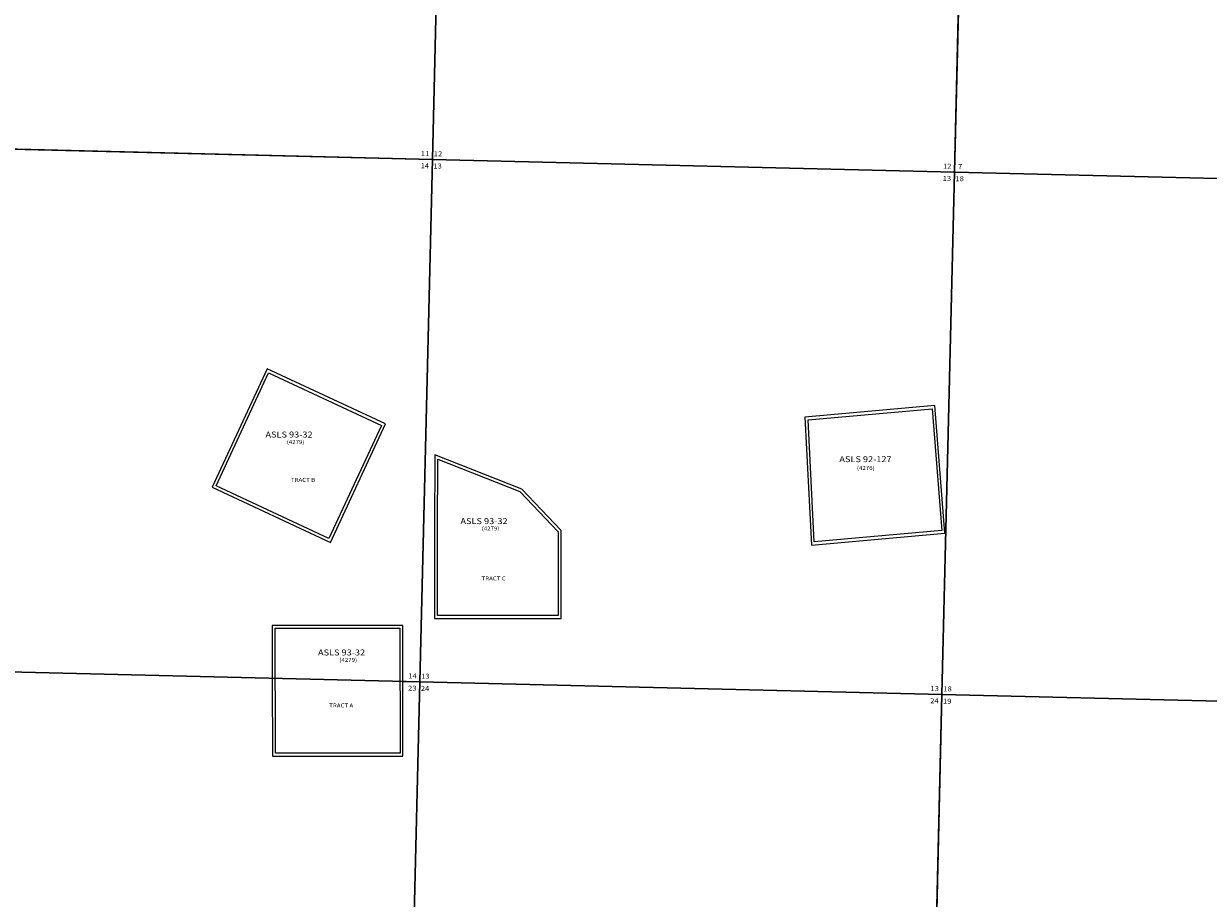
# Model space of a CAD drawing. Units: feet. Extents: x 1335547 to 1410212, y 2932086 to 3007724.
# Drawn here: x 1363555 to 1375531, y 2951960 to 2960797 of the extents above; entities that cross this region are included whole.
import ezdxf

# ---------------------------------------------------------------- set-up
doc = ezdxf.new("R2010")
doc.units = ezdxf.units.FT
doc.header["$MEASUREMENT"] = 0
for name, color, linetype in [('EASEMENT', 171, 'Continuous'), ('ROWESMT', 7, 'Continuous'), ('SECTION', 190, 'Continuous'), ('SECTNMBR', 7, 'Continuous'), ('SUBDN', 7, 'Continuous'), ('SUBLOT', 7, 'Continuous'), ('SUBNAME', 7, 'Continuous'), ('SUBNMBR', 7, 'Continuous')]:
    doc.layers.add(name, color=color, linetype=linetype)
doc.styles.add('SMLTEXT', font='txt')

msp = doc.modelspace()

# ---------------------------------------------------------------- linework, layer by layer
at = {"layer": 'EASEMENT', "color": 171, "lineweight": 25}
for p, q in [((1365499, 2956129), (1366031, 2957271)), ((1366031, 2957271), (1367173, 2956738)), ((1371485, 2956794), (1372738, 2956906)), ((1372738, 2956906), (1372836, 2955675)), ((1371546, 2955562), (1371485, 2956794)), ((1367173, 2956738), (1366641, 2955596)), ((1367739, 2955679), (1367741, 2956397)), ((1367741, 2956397), (1368571, 2956069)), ((1366641, 2955596), (1365499, 2956129)), ((1368571, 2956069), (1368959, 2955664)), ((1367737, 2954816), (1367739, 2955679)), ((1368959, 2955664), (1368957, 2954816)), ((1372836, 2955675), (1371546, 2955562)), ((1368957, 2954816), (1367737, 2954816)), ((1366098, 2954688), (1367358, 2954688)), ((1366099, 2953428), (1366098, 2954688)), ((1367358, 2954688), (1367359, 2953428)), ((1367359, 2953428), (1366099, 2953428))]:
    msp.add_line(p, q, dxfattribs=at)
at = {"layer": 'ROWESMT', "color": 7, "lineweight": 25}
for p, q in [((1365499, 2956129), (1366031, 2957271)), ((1365499, 2956129), (1366031, 2957271)), ((1366031, 2957271), (1367173, 2956738)), ((1366031, 2957271), (1367173, 2956738)), ((1371485, 2956794), (1372738, 2956906)), ((1371485, 2956794), (1372738, 2956906)), ((1372738, 2956906), (1372836, 2955675)), ((1372738, 2956906), (1372836, 2955675)), ((1371546, 2955562), (1371485, 2956794)), ((1371546, 2955562), (1371485, 2956794)), ((1367173, 2956738), (1366641, 2955596)), ((1367173, 2956738), (1366641, 2955596)), ((1367739, 2955679), (1367741, 2956397)), ((1367739, 2955679), (1367741, 2956397)), ((1367741, 2956397), (1368571, 2956069)), ((1367741, 2956397), (1368571, 2956069)), ((1366641, 2955596), (1365499, 2956129)), ((1366641, 2955596), (1365499, 2956129)), ((1368571, 2956069), (1368959, 2955664)), ((1368571, 2956069), (1368959, 2955664)), ((1367737, 2954816), (1367739, 2955679)), ((1367737, 2954816), (1367739, 2955679)), ((1368959, 2955664), (1368957, 2954816)), ((1368959, 2955664), (1368957, 2954816)), ((1372836, 2955675), (1371546, 2955562)), ((1372836, 2955675), (1371546, 2955562)), ((1368957, 2954816), (1367737, 2954816)), ((1368957, 2954816), (1367737, 2954816)), ((1366098, 2954688), (1367358, 2954688)), ((1366099, 2953428), (1366098, 2954688)), ((1366098, 2954688), (1367358, 2954688)), ((1366099, 2953428), (1366098, 2954688)), ((1367358, 2954688), (1367359, 2953428)), ((1367358, 2954688), (1367359, 2953428)), ((1367359, 2953428), (1366099, 2953428)), ((1367359, 2953428), (1366099, 2953428))]:
    msp.add_line(p, q, dxfattribs=at)
at = {"layer": 'SECTION', "color": 190, "linetype": 'Continuous', "lineweight": 25}
for points in [[(1367813, 2964703), (1367686, 2959424), (1362408, 2959555), (1362534, 2964833)], [(1373091, 2964575), (1372964, 2959296), (1367686, 2959424), (1367813, 2964703)], [(1378116, 2964455), (1378004, 2959176), (1372964, 2959296), (1373091, 2964575)], [(1367686, 2959424), (1367559, 2954146), (1362281, 2954276), (1362408, 2959555)], [(1372964, 2959296), (1372838, 2954018), (1367559, 2954146), (1367686, 2959424)], [(1378004, 2959176), (1377893, 2953898), (1372838, 2954018), (1372964, 2959296)], [(1367559, 2954146), (1367433, 2948868), (1362154, 2948998), (1362281, 2954276)], [(1372838, 2954018), (1372711, 2948740), (1367433, 2948868), (1367559, 2954146)], [(1377893, 2953898), (1377781, 2948619), (1372711, 2948740), (1372838, 2954018)]]:
    msp.add_lwpolyline(points, close=True, dxfattribs=at)
at = {"layer": 'SUBDN', "color": 7, "linetype": 'Continuous', "lineweight": 25}
for p, q in [((1367755, 2962315), (1367686, 2959424)), ((1373020, 2961601), (1372964, 2959296)), ((1362408, 2959555), (1367686, 2959424)), ((1367686, 2959424), (1367559, 2954146)), ((1367686, 2959424), (1372964, 2959296)), ((1372964, 2959296), (1372838, 2954018)), ((1372964, 2959296), (1378004, 2959176)), ((1366016, 2957310), (1365459, 2956114)), ((1367213, 2956753), (1366016, 2957310)), ((1372766, 2956938), (1371453, 2956821)), ((1372868, 2955648), (1372766, 2956938)), ((1371453, 2956821), (1371518, 2955529)), ((1366655, 2955556), (1367213, 2956753)), ((1368589, 2956094), (1367711, 2956441)), ((1365459, 2956114), (1366655, 2955556)), ((1368989, 2955676), (1368589, 2956094)), ((1368987, 2954786), (1368989, 2955676)), ((1371518, 2955529), (1372868, 2955648)), ((1367707, 2954786), (1368987, 2954786)), ((1366068, 2954718), (1366068, 2954183)), ((1367388, 2954718), (1366068, 2954718)), ((1367388, 2954150), (1367388, 2954718)), ((1362281, 2954276), (1366068, 2954183)), ((1366068, 2954183), (1366069, 2953398)), ((1367389, 2953398), (1367388, 2954150)), ((1367388, 2954150), (1367559, 2954146)), ((1367559, 2954146), (1367433, 2948868)), ((1367559, 2954146), (1372838, 2954018)), ((1372838, 2954018), (1372711, 2948740)), ((1372838, 2954018), (1377055, 2953918)), ((1366069, 2953398), (1367389, 2953398))]:
    msp.add_line(p, q, dxfattribs=at)
msp.add_polyline3d([(1367711, 2956441, 0), (1367709, 2955679, 0), (1367707, 2954786, 0)], dxfattribs=at)

# ---------------------------------------------------------------- texts
at = {"layer": 'SECTNMBR', "style": 'SMLTEXT', "width": 1.13}
for s, p in [('11', (1367569, 2959460)), ('12', (1367700, 2959457)), ('14', (1367567, 2959337)), ('13', (1367696, 2959334)), ('12', (1372848, 2959332)), ('7', (1373000, 2959329)), ('13', (1372845, 2959209)), ('18', (1372974, 2959206)), ('14', (1367443, 2954182)), ('13', (1367573, 2954179)), ('23', (1367440, 2954058)), ('24', (1367570, 2954055)), ('13', (1372722, 2954054)), ('18', (1372852, 2954051)), ('24', (1372719, 2953931)), ('19', (1372848, 2953927))]:
    msp.add_text(s, height=50.1, dxfattribs=at).set_placement(p)
at = {"layer": 'SUBLOT', "style": 'SMLTEXT', "width": 1.13}
for s, p in [('TRACT B', (1366257, 2956168)), ('TRACT C', (1368184, 2955172)), ('TRACT A', (1366644, 2953889))]:
    msp.add_text(s, height=40.1, dxfattribs=at).set_placement(p)
at = {"layer": 'SUBNAME', "style": 'SMLTEXT', "width": 1.13}
for s, height, p in [('ASLS 93-32', 60.2, (1365999, 2956616)), ('ASLS 92-127', 60.17, (1371801, 2956367)), ('ASLS 93-32', 60.2, (1367970, 2955741)), ('ASLS 93-32', 60.2, (1366530, 2954414))]:
    msp.add_text(s, height=height, dxfattribs=at).set_placement(p)
at = {"layer": 'SUBNMBR', "style": 'SMLTEXT', "oblique": 12, "width": 1.13}
for s, p in [('(4279)', (1366214, 2956551)), ('(4276)', (1371978, 2956289)), ('(4279)', (1368185, 2955677)), ('(4279)', (1366746, 2954349))]:
    msp.add_text(s, height=40.1, dxfattribs=at).set_placement(p)

doc.saveas('drawing.dxf')
